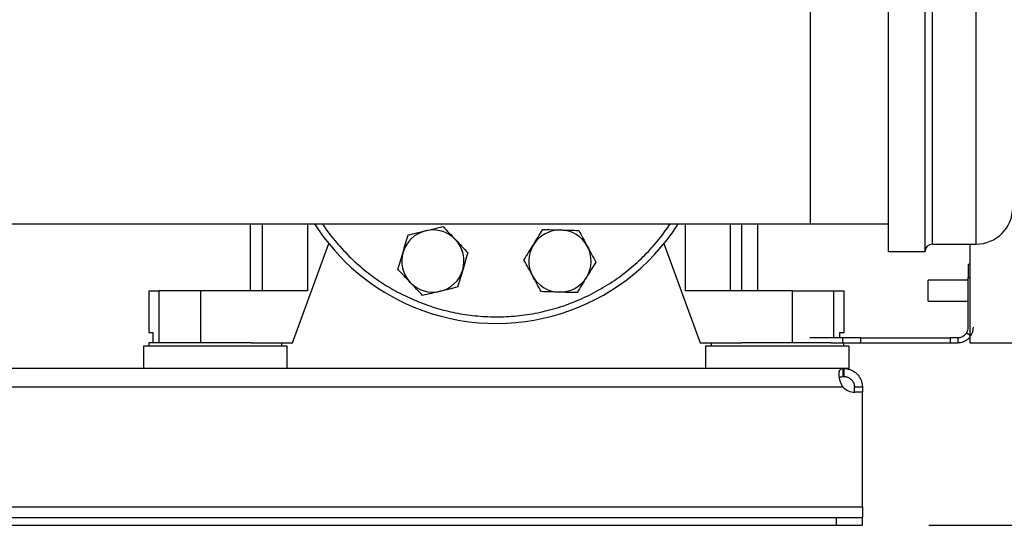
# Model space of a CAD drawing. Extents: x 0.4 to 10.6, y 0.4 to 8.1.
# Drawn here: x 7.5 to 8.2, y 2.8 to 3.2 of the extents above; entities that cross this region are included whole.
import ezdxf

# ---------------------------------------------------------------- set-up
doc = ezdxf.new("R2010")
doc.units = 0
doc.linetypes.add('SLD-SOLID', pattern=[0])
doc.layers.get('0').update_dxf_attribs({"linetype": 'CONTINUOUS'})
doc.styles.add('SLDTEXTSTYLE0', font='TXT', dxfattribs={"width": 0.75})
doc.dimstyles.new('SLDDIMSTYLE2', dxfattribs={"dimtxt": 0.125, "dimasz": 0.13, "dimexe": 0, "dimexo": 0.0625, "dimgap": 0.03125, "dimtad": 0, "dimtih": 1, "dimtoh": 1, "dimdec": 1, "dimlfac": 20, "dimrnd": 1e-09, "dimzin": 12, "dimtxsty": 'SLDTEXTSTYLE0', "dimsah": 1, "dimcen": 0.09, "dimazin": 3, "dimtfac": 1, "dimtdec": 1, "dimtofl": 0, "dimtmove": 0, "dimatfit": 3, "dimtolj": 1, "dimtzin": 12})

# ---------------------------------------------------------------- blocks, each defined once
blk = doc.blocks.new('_D_4')
at = {"color": 7, "linetype": 'SLD-SOLID'}
for p, q in [((8.56293, 4.32875), (8.95437, 4.32875)), ((8.82937, 4.32875), (8.82937, 3.66046)), ((8.82937, 2.79372), (8.82937, 3.46202)), ((8.13644, 2.79372), (8.95437, 2.79372))]:
    blk.add_line(p, q, dxfattribs=at)
for points in [[(8.82937, 4.32875), (8.80937, 4.19875), (8.84937, 4.19875)], [(8.82937, 2.79372), (8.84937, 2.92372), (8.80937, 2.92372)]]:
    blk.add_solid(points, dxfattribs=at)
at = {"color": 7, "linetype": 'SLD-SOLID', "insert": (8.66774, 3.62315), "char_height": 0.125, "attachment_point": 1, "style": 'SLDTEXTSTYLE0'}
blk.add_mtext('30.7', dxfattribs=at)

msp = doc.modelspace()

# ---------------------------------------------------------------- linework, layer by layer
at = {"color": 7, "linetype": 'SLD-SOLID'}
for p, q in [((8.10613, 3.14975), (8.10613, 3.21654)), ((8.13363, 3.14975), (8.13363, 3.21654)), ((8.04707, 3.19579), (8.04707, 3.02079)), ((8.10613, 3.00004), (8.10613, 3.14975)), ((8.13363, 3.00004), (8.13363, 3.14975)), ((6.31479, 3.02079), (8.04707, 3.02079)), ((7.62532, 3.02079), (7.62532, 2.97048)), ((7.99569, 2.97048), (7.99569, 3.02079)), ((8.0077, 2.97048), (8.0077, 3.02079)), ((8.04707, 3.02079), (8.10613, 3.02079)), ((7.65731, 2.93111), (7.68475, 3.00595)), ((7.93696, 3.00595), (7.96439, 2.93111)), ((8.13913, 3.00554), (8.17207, 3.00554)), ((8.16734, 3.00554), (8.16734, 2.93111)), ((8.10613, 3.00004), (8.13363, 3.00004)), ((8.16734, 2.99017), (8.16617, 2.99017)), ((8.16617, 2.99017), (8.16617, 2.98033)), ((8.16617, 2.9783), (8.13609, 2.9783)), ((8.13609, 2.97048), (8.13609, 2.9783)), ((8.16617, 2.94292), (8.16617, 2.98033)), ((7.54904, 2.97048), (7.54904, 2.93899)), ((7.54904, 2.97048), (7.55677, 2.97048)), ((7.55677, 2.97048), (7.55677, 2.93111)), ((7.58797, 2.97048), (7.55677, 2.97048)), ((7.58797, 2.97048), (7.58797, 2.93111)), ((7.66863, 2.97048), (7.58797, 2.97048)), ((8.03373, 2.97048), (7.95307, 2.97048)), ((8.03373, 2.93111), (8.03373, 2.97048)), ((8.03373, 2.97048), (8.06494, 2.97048)), ((8.06494, 2.97048), (8.07266, 2.97048)), ((8.07266, 2.93899), (8.07266, 2.97048)), ((8.13609, 2.96267), (8.13609, 2.97048)), ((8.13609, 2.96267), (8.16617, 2.96267)), ((7.54904, 2.93899), (7.55213, 2.93899)), ((7.55213, 2.93899), (7.55213, 2.93111)), ((8.06958, 2.93505), (8.06958, 2.93899)), ((8.06958, 2.93899), (8.07266, 2.93899)), ((7.54924, 2.93111), (7.54924, 2.92856)), ((7.62614, 2.93111), (7.54924, 2.93111)), ((7.62614, 2.93111), (7.65731, 2.93111)), ((7.64924, 2.92856), (7.64924, 2.93111)), ((7.96439, 2.93111), (7.99556, 2.93111)), ((7.97246, 2.93111), (7.97246, 2.92856)), ((8.06266, 2.93111), (7.99556, 2.93111)), ((8.0714, 2.93505), (8.04689, 2.93505)), ((8.06266, 2.93111), (8.0714, 2.93111)), ((8.0714, 2.93505), (8.0714, 2.93111)), ((8.08532, 2.93505), (8.0714, 2.93505)), ((8.0714, 2.93111), (8.08532, 2.93111)), ((8.07246, 2.92856), (8.07246, 2.93111)), ((8.08532, 2.93111), (8.08532, 2.93505)), ((8.08532, 2.93505), (8.15253, 2.93505)), ((8.08532, 2.93111), (8.15253, 2.93111)), ((8.15253, 2.93505), (8.15253, 2.93111)), ((8.15829, 2.93505), (8.15253, 2.93505)), ((8.15253, 2.93111), (8.15829, 2.93111)), ((8.15829, 2.93505), (8.15829, 2.93111)), ((8.16734, 2.93111), (8.21734, 2.93111)), ((7.5451, 2.92856), (7.5451, 2.91183)), ((7.59924, 2.92856), (7.5451, 2.92856)), ((7.65337, 2.92856), (7.59924, 2.92856)), ((7.65337, 2.91183), (7.65337, 2.92856)), ((7.96833, 2.92856), (7.96833, 2.91183)), ((8.02246, 2.92856), (7.96833, 2.92856)), ((8.0766, 2.92856), (8.02246, 2.92856)), ((8.0766, 2.91183), (8.0766, 2.92856)), ((8.0721, 2.91183), (6.28976, 2.91183)), ((8.0721, 2.90583), (8.0721, 2.91183)), ((8.07256, 2.91183), (8.0721, 2.91183)), ((8.0766, 2.91183), (8.07256, 2.91183)), ((8.07256, 2.91183), (8.07256, 2.90583)), ((8.07256, 2.90583), (8.0721, 2.90583)), ((6.29006, 2.89795), (8.0718, 2.89795)), ((8.08044, 2.89795), (8.08644, 2.89795)), ((8.08044, 2.89393), (8.08044, 2.89795)), ((8.08644, 2.89393), (8.08048, 2.89393)), ((8.08644, 2.89393), (8.08068, 2.89393)), ((8.08644, 2.89795), (8.08644, 2.89393)), ((8.08644, 2.8076), (8.08644, 2.89393)), ((8.08644, 2.89393), (8.08644, 2.89393)), ((6.27542, 2.8076), (8.08644, 2.8076)), ((8.08644, 2.8076), (8.08644, 2.79973)), ((6.2951, 2.79973), (8.06676, 2.79973)), ((8.06676, 2.79973), (8.06676, 2.79372)), ((8.06676, 2.79973), (8.08644, 2.79973)), ((8.08644, 2.79372), (8.08644, 2.79973)), ((6.2951, 2.79372), (8.06676, 2.79372)), ((8.06676, 2.79372), (8.08644, 2.79372))]:
    msp.add_line(p, q, dxfattribs=at)
at = {"color": 8, "linetype": 'SLD-SOLID'}
for p, q in [((8.13913, 3.14765), (8.13913, 3.21104)), ((8.17207, 3.14765), (8.17207, 3.21104)), ((8.13913, 3.00554), (8.13913, 3.14765)), ((8.17207, 3.00554), (8.17207, 3.14765)), ((7.63444, 3.02079), (7.63444, 2.97048)), ((7.66863, 3.02079), (7.66863, 2.97048)), ((7.95307, 3.02079), (7.95307, 2.97048)), ((7.98726, 2.97048), (7.98726, 3.02079)), ((8.16617, 2.98033), (8.16734, 2.98033)), ((8.06494, 2.93505), (8.06494, 2.97048)), ((8.16734, 2.93692), (8.16485, 2.93857))]:
    msp.add_line(p, q, dxfattribs=at)
at = {"color": 7, "linetype": 'SLD-SOLID'}
for centre, radius, start, end in [((8.17207, 3.0331), 0.02756, 270, 0), ((7.81085, 3.10829), 0.1625, 212.57897, 247.5), ((7.81085, 3.10829), 0.1625, 247.5, 327.42103), ((7.76302, 2.9928), 0.02344, 103.42919, 163.42919), ((7.76302, 2.9928), 0.02344, 43.42919, 103.42919), ((7.85869, 2.9928), 0.02344, 88.42919, 148.42919), ((7.85869, 2.9928), 0.02344, 28.42919, 88.42919), ((7.76302, 2.9928), 0.02344, 343.42919, 43.42919), ((7.85869, 2.9928), 0.02344, 148.42919, 208.42919), ((7.85869, 2.9928), 0.02344, 328.42919, 28.42919), ((8.13913, 3.00004), 0.0055, 90, 180), ((7.76302, 2.9928), 0.02344, 163.42919, 223.42919), ((7.76302, 2.9928), 0.02344, 283.42919, 343.42919), ((7.85869, 2.9928), 0.02344, 208.42919, 268.42919), ((7.76302, 2.9928), 0.02344, 223.42919, 283.42919), ((7.85869, 2.9928), 0.02344, 268.42919, 328.42919), ((8.15829, 2.94292), 0.00787, 326.44269, 0), ((8.15829, 2.94292), 0.01181, 326.44269, 0), ((8.08068, 2.90574), 0.01181, 221.26454, 270)]:
    msp.add_arc(centre, radius, start, end, dxfattribs=at)
at = {"color": 8, "linetype": 'SLD-SOLID'}
for points, knots in [([(7.67998, 3.02079), (7.68024, 3.02035), (7.68327, 3.01534), (7.69031, 3.00666), (7.70097, 2.99505), (7.71262, 2.98486), (7.7248, 2.97612), (7.73741, 2.96864), (7.74619, 2.96473), (7.75058, 2.96278)], [0, 0, 0, 0, 0.016557, 0.189495, 0.359744, 0.526537, 0.689201, 0.844598, 1, 1, 1, 1]), ([(7.75058, 2.96278), (7.75506, 2.96106), (7.76404, 2.95761), (7.77824, 2.95398), (7.79304, 2.95155), (7.80847, 2.95055), (7.82425, 2.95109), (7.84013, 2.95325), (7.85588, 2.95707), (7.87123, 2.96252), (7.88594, 2.96952), (7.89977, 2.97796), (7.91254, 2.98765), (7.92405, 2.99844), (7.93387, 3.00946), (7.93925, 3.01724), (7.9417, 3.02079)], [0, 0, 0, 0, 0.066587, 0.133177, 0.202878, 0.274348, 0.3473, 0.421403, 0.496295, 0.571588, 0.64688, 0.721772, 0.795876, 0.868827, 0.940298, 1, 1, 1, 1])]:
    msp.add_open_spline(points, degree=3, knots=knots, dxfattribs=at)
at = {"color": 7, "linetype": 'SLD-SOLID'}
for points, knots in [([(7.75757, 3.0156), (7.75978, 3.01613), (7.76424, 3.01719), (7.76855, 3.01822), (7.77073, 3.01874)], [0, 0, 0, 0, 0.494511, 1, 1, 1, 1]), ([(7.77073, 3.01874), (7.77224, 3.01715), (7.77529, 3.01393), (7.77845, 3.0106), (7.78004, 3.00892)], [0, 0, 0, 0, 0.495458, 1, 1, 1, 1]), ([(7.74055, 2.99949), (7.7412, 3.00166), (7.74251, 3.00606), (7.74377, 3.01031), (7.74441, 3.01246)], [0, 0, 0, 0, 0.494511, 1, 1, 1, 1]), ([(7.74441, 3.01246), (7.74655, 3.01297), (7.75086, 3.014), (7.75532, 3.01506), (7.75757, 3.0156)], [0, 0, 0, 0, 0.495458, 1, 1, 1, 1]), ([(7.83872, 3.00507), (7.8399, 3.00701), (7.84231, 3.01091), (7.84463, 3.01469), (7.8458, 3.0166)], [0, 0, 0, 0, 0.494511, 1, 1, 1, 1]), ([(7.8458, 3.0166), (7.848, 3.01654), (7.85243, 3.01642), (7.85702, 3.0163), (7.85933, 3.01623)], [0, 0, 0, 0, 0.495458, 1, 1, 1, 1]), ([(7.85933, 3.01623), (7.8616, 3.01617), (7.86618, 3.01604), (7.87061, 3.01592), (7.87286, 3.01586)], [0, 0, 0, 0, 0.494511, 1, 1, 1, 1]), ([(7.87286, 3.01586), (7.8739, 3.01393), (7.87601, 3.01003), (7.8782, 3.006), (7.8793, 3.00396)], [0, 0, 0, 0, 0.495458, 1, 1, 1, 1]), ([(7.78004, 3.00892), (7.78159, 3.00727), (7.78475, 3.00394), (7.7878, 3.00072), (7.78934, 2.99909)], [0, 0, 0, 0, 0.494511, 1, 1, 1, 1]), ([(7.83163, 2.99355), (7.83278, 2.99542), (7.83511, 2.9992), (7.83751, 3.0031), (7.83872, 3.00507)], [0, 0, 0, 0, 0.4954578, 1, 1, 1, 1]), ([(7.8793, 3.00396), (7.88038, 3.00197), (7.88256, 2.99794), (7.88467, 2.99403), (7.88574, 2.99206)], [0, 0, 0, 0, 0.4945111, 1, 1, 1, 1]), ([(7.73669, 2.98652), (7.73732, 2.98862), (7.73858, 2.99288), (7.73989, 2.99727), (7.74055, 2.99949)], [0, 0, 0, 0, 0.495458, 1, 1, 1, 1]), ([(7.78934, 2.99909), (7.78871, 2.99698), (7.78745, 2.99273), (7.78614, 2.98834), (7.78548, 2.98612)], [0, 0, 0, 0, 0.495458, 1, 1, 1, 1]), ([(7.83807, 2.98165), (7.837, 2.98364), (7.83481, 2.98767), (7.8327, 2.99157), (7.83163, 2.99355)], [0, 0, 0, 0, 0.494511, 1, 1, 1, 1]), ([(7.88574, 2.99206), (7.88459, 2.99019), (7.88227, 2.98641), (7.87987, 2.9825), (7.87865, 2.98053)], [0, 0, 0, 0, 0.495458, 1, 1, 1, 1]), ([(7.74599, 2.97669), (7.74444, 2.97834), (7.74128, 2.98167), (7.73823, 2.98489), (7.73669, 2.98652)], [0, 0, 0, 0, 0.494511, 1, 1, 1, 1]), ([(7.78548, 2.98612), (7.78483, 2.98395), (7.78352, 2.97955), (7.78226, 2.9753), (7.78162, 2.97315)], [0, 0, 0, 0, 0.494511, 1, 1, 1, 1]), ([(7.84452, 2.96975), (7.84347, 2.97168), (7.84136, 2.97558), (7.83918, 2.97961), (7.83807, 2.98165)], [0, 0, 0, 0, 0.495458, 1, 1, 1, 1]), ([(7.7553, 2.96686), (7.75379, 2.96846), (7.75074, 2.97168), (7.74758, 2.97501), (7.74599, 2.97669)], [0, 0, 0, 0, 0.4954581, 1, 1, 1, 1]), ([(7.87865, 2.98053), (7.87747, 2.9786), (7.87507, 2.97469), (7.87274, 2.97091), (7.87157, 2.969)], [0, 0, 0, 0, 0.494511, 1, 1, 1, 1]), ([(7.76846, 2.97001), (7.76625, 2.96948), (7.76179, 2.96842), (7.75748, 2.96738), (7.7553, 2.96686)], [0, 0, 0, 0, 0.494511, 1, 1, 1, 1]), ([(7.78162, 2.97315), (7.77948, 2.97264), (7.77517, 2.97161), (7.77071, 2.97054), (7.76846, 2.97001)], [0, 0, 0, 0, 0.495458, 1, 1, 1, 1]), ([(7.85804, 2.96937), (7.85578, 2.96944), (7.85119, 2.96956), (7.84676, 2.96968), (7.84452, 2.96975)], [0, 0, 0, 0, 0.494511, 1, 1, 1, 1]), ([(7.87157, 2.969), (7.86937, 2.96906), (7.86494, 2.96919), (7.86036, 2.96931), (7.85804, 2.96937)], [0, 0, 0, 0, 0.495458, 1, 1, 1, 1]), ([(8.15829, 2.93505), (8.15839, 2.93505), (8.15857, 2.93504), (8.15982, 2.93516), (8.16124, 2.93557), (8.16267, 2.93631), (8.16393, 2.93733), (8.16456, 2.93818), (8.16485, 2.93857)], [0, 0, 0, 0, 0.2865015, 0.4993601, 0.6512262, 0.7741556, 0.8973029, 1, 1, 1, 1]), ([(8.16734, 2.93552), (8.16684, 2.93491), (8.16574, 2.93356), (8.16348, 2.93223), (8.16125, 2.93142), (8.15946, 2.93114), (8.15845, 2.93111), (8.15834, 2.93111), (8.15829, 2.93111)], [0, 0, 0, 0, 0.147538, 0.324835, 0.502394, 0.676241, 0.865894, 1, 1, 1, 1]), ([(8.0718, 2.89795), (8.07128, 2.89877), (8.07084, 2.89961), (8.0701, 2.90134), (8.06979, 2.90223), (8.06943, 2.90351), (8.06933, 2.90393), (8.06915, 2.90477), (8.06908, 2.90518), (8.06891, 2.90638), (8.06886, 2.90711), (8.06888, 2.90813), (8.0689, 2.90845), (8.06897, 2.90905), (8.06902, 2.90933), (8.06916, 2.90984), (8.06924, 2.91008), (8.06944, 2.91051), (8.06956, 2.9107), (8.06995, 2.91121), (8.07028, 2.91145), (8.07108, 2.91176), (8.07155, 2.91183), (8.0721, 2.91183)], [0, 0, 0, 0, 0.125, 0.125, 0.25, 0.25, 0.3125, 0.3125, 0.375, 0.375, 0.5, 0.5, 0.5625, 0.5625, 0.625, 0.625, 0.6875, 0.6875, 0.75, 0.75, 0.875, 0.875, 1, 1, 1, 1]), ([(8.07256, 2.91183), (8.07336, 2.91183), (8.07419, 2.91176), (8.07589, 2.91145), (8.07678, 2.91121), (8.07805, 2.91071), (8.07848, 2.91052), (8.07931, 2.91009), (8.07972, 2.90985), (8.08092, 2.90908), (8.08166, 2.90848), (8.08267, 2.90747), (8.083, 2.90711), (8.08361, 2.90637), (8.08389, 2.90599), (8.08441, 2.9052), (8.08465, 2.90479), (8.08508, 2.90396), (8.08528, 2.90353), (8.0858, 2.90223), (8.08604, 2.90136), (8.08637, 2.89962), (8.08644, 2.89877), (8.08644, 2.89795)], [0, 0, 0, 0, 0.125, 0.125, 0.25, 0.25, 0.3125, 0.3125, 0.375, 0.375, 0.5, 0.5, 0.5625, 0.5625, 0.625, 0.625, 0.6875, 0.6875, 0.75, 0.75, 0.875, 0.875, 1, 1, 1, 1]), ([(8.06923, 2.90469), (8.06935, 2.90489), (8.06966, 2.9054), (8.07064, 2.90576), (8.07161, 2.9058), (8.0721, 2.90583)], [0, 0, 0, 0, 0.236856, 0.612187, 1, 1, 1, 1]), ([(8.07256, 2.90583), (8.07294, 2.90583), (8.07335, 2.9058), (8.07401, 2.9057), (8.07424, 2.90565), (8.07471, 2.90553), (8.07496, 2.90546), (8.07545, 2.90528), (8.0757, 2.90518), (8.07619, 2.90495), (8.07644, 2.90481), (8.07718, 2.90436), (8.07764, 2.904), (8.0785, 2.90316), (8.07887, 2.90271), (8.0795, 2.90172), (8.07975, 2.90122), (8.08032, 2.8997), (8.08044, 2.89875), (8.08044, 2.89795)], [0, 0, 0, 0, 0.125, 0.125, 0.1875, 0.1875, 0.25, 0.25, 0.3125, 0.3125, 0.375, 0.375, 0.5, 0.5, 0.625, 0.625, 0.75, 0.75, 1, 1, 1, 1])]:
    msp.add_open_spline(points, degree=3, knots=knots, dxfattribs=at)

# ---------------------------------------------------------------- dimensions: what is measured, and where the dimension line sits
dim = msp.add_linear_dim(base=(8.82937, 4.32875), p1=(8.08644, 2.79372), p2=(8.51293, 4.32875), angle=90, dimstyle='SLDDIMSTYLE2', dxfattribs=at)
dim.commit()
dim.dimension.update_dxf_attribs({"geometry": '_D_4', "text_midpoint": (8.82937, 3.56124), "dimtype": 160})

doc.saveas('drawing.dxf')
